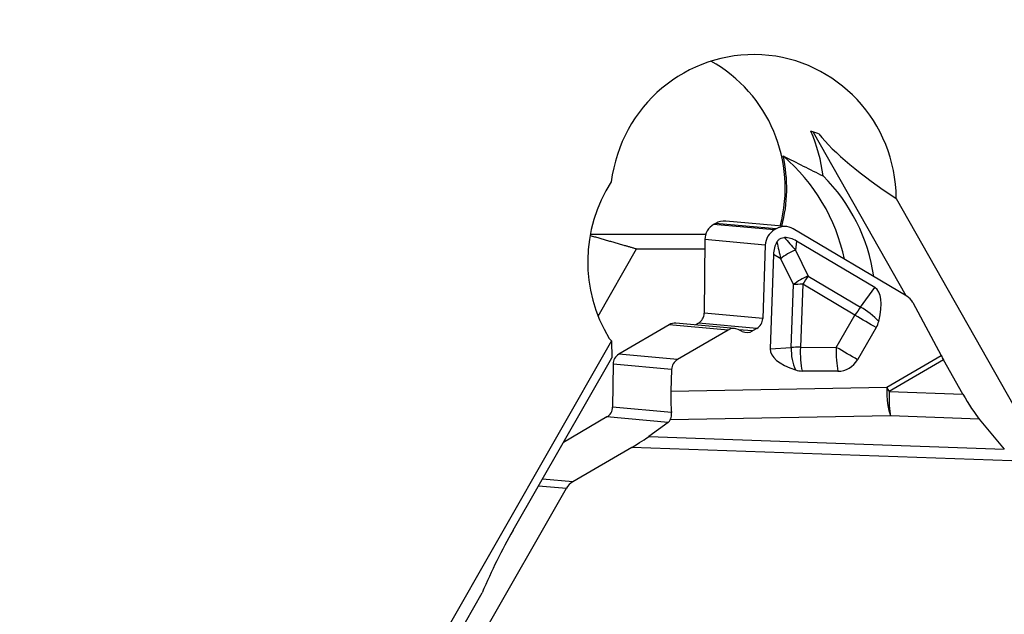
# Model space of a CAD drawing. Units: millimetres. Extents: x -118 to 42, y -43 to 15.
# Drawn here: x 8 to 19, y -7 to 0 of the extents above; entities that cross this region are included whole.
import ezdxf

# ---------------------------------------------------------------- set-up
doc = ezdxf.new("R2010")
doc.units = ezdxf.units.MM
doc.layers.get('0').update_dxf_attribs({"linetype": 'CONTINUOUS'})
doc.layers.add('1', color=4, linetype='CONTINUOUS')
doc.layers.add('2', color=7, linetype='CONTINUOUS')
doc.styles.add('DEFAULT', font='simplex.shx')
doc.dimstyles.get("Standard").update_dxf_attribs({"dimtxt": 0.18, "dimasz": 0.18, "dimexe": 0.18, "dimexo": 0.0625, "dimgap": 0.09, "dimtad": 1, "dimzin": 0, "dimdsep": 52, "dimtxsty": 'Standard', "dimcen": 0.09, "dimadec": 0, "dimazin": 0, "dimtfac": 1, "dimtdec": 4, "dimtofl": 0, "dimtmove": 0, "dimatfit": 3, "dimfxl": 1, "dimtolj": 1, "dimtzin": 0, "dimarcsym": 0})

# ---------------------------------------------------------------- blocks, each defined once
blk = doc.blocks.new('DimnDraft3D4')
at = {"layer": '2'}
for p, q in [((1.5, 9.9375), (41.949398, 9.9375)), ((38.949398, 9.9375), (38.554441, 6.937499)), ((38.949398, 9.9375), (38.949398, -15.4125)), ((38.949398, 9.9375), (39.344356, 6.937501)), ((39.344356, 6.937501), (38.554441, 6.937499)), ((38.554441, -12.412501), (39.344356, -12.412499)), ((38.949398, -15.4125), (38.554441, -12.412501)), ((38.949398, -15.4125), (39.344356, -12.412499)), ((26.199398, -15.4125), (41.949398, -15.4125))]:
    blk.add_line(p, q, dxfattribs=at)
at = {"layer": '2', "insert": (37.824398, -4.241447), "char_height": 4.5, "attachment_point": 7, "rotation": 90, "line_spacing_factor": 1.084337, "style": 'DEFAULT'}
blk.add_mtext('\\W01.000;\\fsimplex.shx,bigfont.shx;25 ', dxfattribs=at)
blk = doc.blocks.new('_CLOSED')
at = {"lineweight": -2}
for p, q in [((-1, 0.166667), (0, 0)), ((-1, 0.166667), (-1, -0.166667)), ((0, 0), (-1, -0.166667)), ((0, 0), (-1, 0))]:
    blk.add_line(p, q, dxfattribs=at)

msp = doc.modelspace()

# ---------------------------------------------------------------- linework, layer by layer
at = {"layer": '1'}
for p, q in [((16.8552, -1.6838), (17.9059, -3.5412)), ((17.7989, -2.4374), (19.7266, -5.8451)), ((15.7455, -2.7207), (15.7243, -2.7332)), ((16.4136, -2.7957), (15.7243, -2.7332)), ((16.4348, -2.7833), (15.7455, -2.7207)), ((16.5498, -2.7572), (15.8616, -2.6947)), ((16.4348, -2.7833), (16.4136, -2.7957)), ((17.9176, -3.5482), (16.6276, -2.7824)), ((15.6345, -2.8465), (14.3239, -2.8465)), ((15.6253, -2.905), (15.6175, -3.7432)), ((16.3116, -2.9673), (15.6253, -2.905)), ((14.4128, -3.7748), (14.8492, -3.01)), ((14.8492, -3.01), (15.6244, -3.01)), ((16.3116, -2.9673), (16.2817, -3.8035)), ((16.6657, -2.9217), (16.6529, -3.0244)), ((17.557, -3.4508), (16.6657, -2.9217)), ((16.4047, -3.0744), (16.3663, -4.1476)), ((16.4859, -3.1222), (16.4047, -3.0744)), ((16.6318, -3.4169), (16.4859, -3.1222)), ((16.6529, -3.0244), (16.7988, -3.3192)), ((16.7988, -3.3192), (17.3931, -3.6719)), ((16.6062, -4.1325), (16.6318, -3.4169)), ((16.7358, -3.4127), (16.7101, -4.1283)), ((17.33, -3.7655), (16.7358, -3.4127)), ((17.3931, -3.6719), (17.557, -3.4508)), ((17.9875, -3.6217), (18.308, -4.2238)), ((16.2817, -3.8035), (15.6175, -3.7432)), ((17.1178, -4.1305), (17.33, -3.7655)), ((15.2214, -3.8728), (14.6464, -4.2093)), ((15.8882, -3.9333), (15.2214, -3.8728)), ((15.9629, -3.9164), (15.2968, -3.8559)), ((15.5532, -3.8549), (15.5174, -3.8759)), ((16.2154, -3.915), (15.5532, -3.8549)), ((17.571, -3.9062), (17.3587, -4.2712)), ((15.8882, -3.9333), (15.3133, -4.2698)), ((16.0504, -3.9497), (16.0038, -3.9276)), ((16.166, -3.9439), (16.0081, -3.9296)), ((16.2154, -3.915), (16.166, -3.9439)), ((14.5662, -4.0574), (8.3965, -14.8503)), ((14.5392, -4.0279), (14.5662, -4.0574)), ((14.5662, -4.0574), (14.568, -4.2492)), ((16.3663, -4.1476), (16.6062, -4.1325)), ((16.7101, -4.1283), (17.1178, -4.1305)), ((15.3133, -4.2698), (14.6464, -4.2093)), ((17.6915, -4.5846), (18.308, -4.2238)), ((13.4471, -6.21), (14.568, -4.2492)), ((14.5821, -4.321), (14.5776, -4.8095)), ((15.247, -4.3814), (14.5821, -4.321)), ((18.3344, -4.2719), (17.7179, -4.6327)), ((18.5553, -4.6624), (18.3344, -4.2719)), ((15.247, -4.3814), (15.2381, -4.6285)), ((17.1363, -4.4014), (16.7286, -4.3992)), ((15.2381, -4.6285), (17.6915, -4.5846)), ((17.7179, -4.6327), (18.5553, -4.6624)), ((15.2465, -4.8702), (14.5776, -4.8095)), ((17.7348, -4.9101), (15.2325, -4.9549)), ((18.7415, -4.9458), (17.7348, -4.9101)), ((14.5132, -4.9212), (14.0182, -5.2109)), ((15.2074, -4.9842), (14.5132, -4.9212)), ((15.2074, -4.9842), (14.9891, -5.1447)), ((18.7415, -4.9458), (19.0257, -5.2879)), ((14.9891, -5.1447), (19.0257, -5.2879)), ((14.7939, -5.2676), (14.1245, -5.6593)), ((19.113, -5.4207), (14.7939, -5.2676)), ((14.1245, -5.6593), (13.7798, -5.628)), ((13.0823, -7.4299), (14.0522, -5.7325)), ((13.7364, -5.7039), (14.0522, -5.7325)), ((10.3869, -11.6592), (13.0965, -6.9191))]:
    msp.add_line(p, q, dxfattribs=at)
for centre, major_axis, ratio, start_param, end_param in [((16.174, -2.4522), (-0.1625, -1.642), 0.984662, 1.6769326, -1.5975314), ((14.9126, -2.3273), (-0.1625, -1.642), 0.984662, 1.4082785, 2.740903), ((15.3519, -2.3708), (0.1625, 1.642), 0.984662, -1.3589342, -1.0378588), ((17.8693, -2.6199), (-6.1737, 2.1778), 0.084923, -1.3862336, -1.3712903), ((21.3656, -2.9661), (-4.6097, 1.7336), 0.221124, 0.3613655, 0.7732241), ((14.9299, -2.329), (-0.1625, -1.642), 0.984662, 1.4082536, 1.8969829), ((15.1724, -3.5788), (-0.2085, -2.1064), 0.984662, 1.8824183, 2.5428984), ((15.5943, -3.6206), (-0.197, -1.9903), 0.984662, 1.8158464, 2.4709247), ((15.9257, -3.1521), (0.1631, 1.6478), 0.984662, 1.0905057, 2.2253959), ((15.8223, -2.9063), (0.0181, 0.1992), 0.984685, 0.6127446, 1.653288), ((15.8435, -2.8939), (0.0181, 0.1992), 0.984685, 0.0000119, 0.6127446), ((16.5267, -2.9559), (-0.0824, -0.1832), 0.958693, 3.0330352, -2.2096067), ((16.5055, -2.9684), (-0.0824, -0.1832), 0.958693, -2.2096067, -1.1690633), ((16.427, -5.6699), (-0.1114, -2.788), 0.293981, 2.9839084, -3.1316812), ((16.7439, -3.1187), (-0.7487, 0.8683), 0.006448, 1.2888602, 1.4564559), ((18.7608, -4.3041), (-2.3161, 1.3737), 0.315635, 0.0029851, 0.1705808), ((16.7439, -3.1187), (-0.2895, 1.1345), 0.214503, 1.3515727, 1.5191683), ((16.6744, -3.1727), (-0.2957, -0.1464), 0.435879, -1.7123659, -1.1109465), ((16.8203, -3.4674), (0.2957, 0.1464), 0.435879, 1.4292268, 2.0306462), ((16.8203, -3.4674), (0.1685, 0.2838), 0.304906, 1.2098123, 1.5588781), ((16.8203, -3.4674), (0.3298, -0.0118), 0.162283, 1.835737, 2.1848028), ((17.0708, -4.2842), (-0.4855, -0.8338), 0.325762, 2.3165412, 3.1388224), ((17.8166, -3.7217), (-0.0824, -0.1832), 0.958693, 2.5027823, 3.0330352), ((17.4145, -3.8202), (0.1685, 0.2838), 0.304906, 1.2098123, 1.5588781), ((17.4145, -3.8202), (0.2651, -0.1965), 0.340178, 1.0739571, 1.8962383), ((15.4895, -3.7424), (-0.0118, -0.1295), 0.984685, 0.6127446, 1.653288), ((17.4145, -3.8202), (-0.2853, 0.1659), 0.015422, -2.1421278, -1.2611065), ((15.2851, -3.9854), (0.0118, 0.1295), 0.984685, 0.0000107, 0.6127446), ((15.9479, -4.0456), (-0.0535, -0.1191), 0.958693, 3.1208589, -2.2096067), ((16.1557, -3.8028), (-0.0535, -0.1191), 0.958693, 0.9319859, 1.9725293), ((17.3608, -3.7854), (-0.1384, -0.2136), 0.952315, 1.6213633, 1.9263006), ((16.1063, -3.8317), (-0.0535, -0.1191), 0.958693, -0.0207338, 0.9319859), ((16.7947, -4.183), (-0.0208, 0.3293), 0.570502, 1.3807659, 2.2030471), ((16.7947, -4.183), (0.3298, -0.0118), 0.162283, 1.835737, 2.1848028), ((16.7947, -4.183), (-0.0018, -0.33), 0.260526, -1.7360447, -0.8550234), ((17.2023, -4.1852), (0.0018, 0.33), 0.260526, 1.4055479, 2.2865693), ((17.2023, -4.1852), (-0.2853, 0.1659), 0.015422, -2.1421278, -1.2611065), ((14.7101, -4.3219), (-0.0118, -0.1295), 0.984685, -2.5288481, -1.4883047), ((17.298, -4.1512), (-0.9317, -0.0006), 0.349309, -0.0127206, 0.8095607), ((18.3899, -4.2769), (-0.1616, 0.2762), 0.142623, 1.2947879, 1.4693209), ((15.373, -4.382), (-0.0535, -0.1191), 0.958693, -2.2096067, -1.1690633), ((17.1485, -4.1504), (-0.1384, -0.2136), 0.952315, 0.5474493, 1.6213633), ((16.7409, -4.1482), (-0.1384, -0.2136), 0.952315, 0.242512, 0.5474493), ((17.7734, -4.6377), (0.0057, -0.3199), 0.256832, -1.7420735, -0.5569289), ((17.7734, -4.6377), (0.1616, -0.2762), 0.142623, -1.8468047, -1.6722718), ((15.2928, -4.6821), (-0.002, -0.3201), 0.17433, -1.7378397, -0.9412978), ((17.7734, -4.6377), (0.0113, 0.3198), 0.174084, 1.5611982, 2.5961784), ((18.6109, -4.6674), (-0.189, 0.326), 0.121299, 1.4851557, 2.5201359), ((14.4495, -4.8087), (-0.0118, -0.1295), 0.984685, 0.6127446, 1.653288), ((15.1114, -4.8687), (-0.1046, 0.1082), 0.746721, 3.0406676, -2.8977094), ((14.7678, -5.2652), (-0.2431, -0.1409), 0.053924, 1.6468388, 2.6818191), ((14.2225, -5.8325), (0.0181, 0.1992), 0.984685, 0.6127446, 1.1363434), ((14.1294, -7.431), (-1.0803, -2.6289), 0.404754, -1.8818749, -1.5992619)]:
    msp.add_ellipse(centre, major_axis=major_axis, ratio=ratio, start_param=start_param, end_param=end_param, dxfattribs=at)
msp.add_open_spline([(16.5136, -1.9545), (16.6684, -2.0313), (16.8193, -2.1072), (16.9667, -2.182)], degree=3, dxfattribs=at)
for points, degree, knots in [([(14.3224, -2.8581), (14.7129, -2.9707), (14.8492, -3.01)], 1, [0, 0, 0.7412718, 1, 1]), ([(16.4434, -2.9326), (16.449, -2.9229), (16.456, -2.9138), (16.4725, -2.8987), (16.4823, -2.8925), (16.5017, -2.8849), (16.5115, -2.8828), (16.5242, -2.8819), (16.5272, -2.8818), (16.5302, -2.8818)], 3, [0, 0, 0, 0, 0.3143924, 0.3143924, 0.6322007, 0.6322007, 0.9125132, 0.9125132, 1, 1, 1, 1]), ([(15.2325, -4.9549), (15.2404, -4.9397), (15.2464, -4.9203), (15.2479, -4.8887), (15.2476, -4.8796), (15.2465, -4.8702)], 3, [0, 0, 0, 0, 0.7362402, 0.7362402, 1, 1, 1, 1])]:
    msp.add_open_spline(points, degree=degree, knots=knots, dxfattribs=at)

# ---------------------------------------------------------------- dimensions: what is measured, and where the dimension line sits
at = {"layer": '2', "lineweight": -3}
dim = msp.add_linear_dim(base=(38.9494, -15.4125), p1=(1.5, 9.9375), p2=(26.1994, -15.4125), angle=90, dimstyle='Standard', override={"dimtxt": 4.5, "dimasz": 3, "dimexe": 3, "dimexo": 1.5, "dimgap": 2.25, "dimtad": 1, "dimtih": 0, "dimtoh": 0, "dimdec": 3, "dimzin": 8, "dimpost": '<>', "dimtxsty": 'DEFAULT', "dimblk1": 'CLOSED', "dimblk2": 'CLOSED', "dimsah": 1, "dimclrd": 2, "dimclre": 2, "dimclrt": 7, "dimtdec": 3, "dimtofl": 1, "dimtmove": 0}, dxfattribs=at)
dim.commit()
dim.dimension.update_dxf_attribs({"geometry": 'DimnDraft3D4', "text_midpoint": (38.9494, -5.3664)})

doc.saveas('drawing.dxf')
